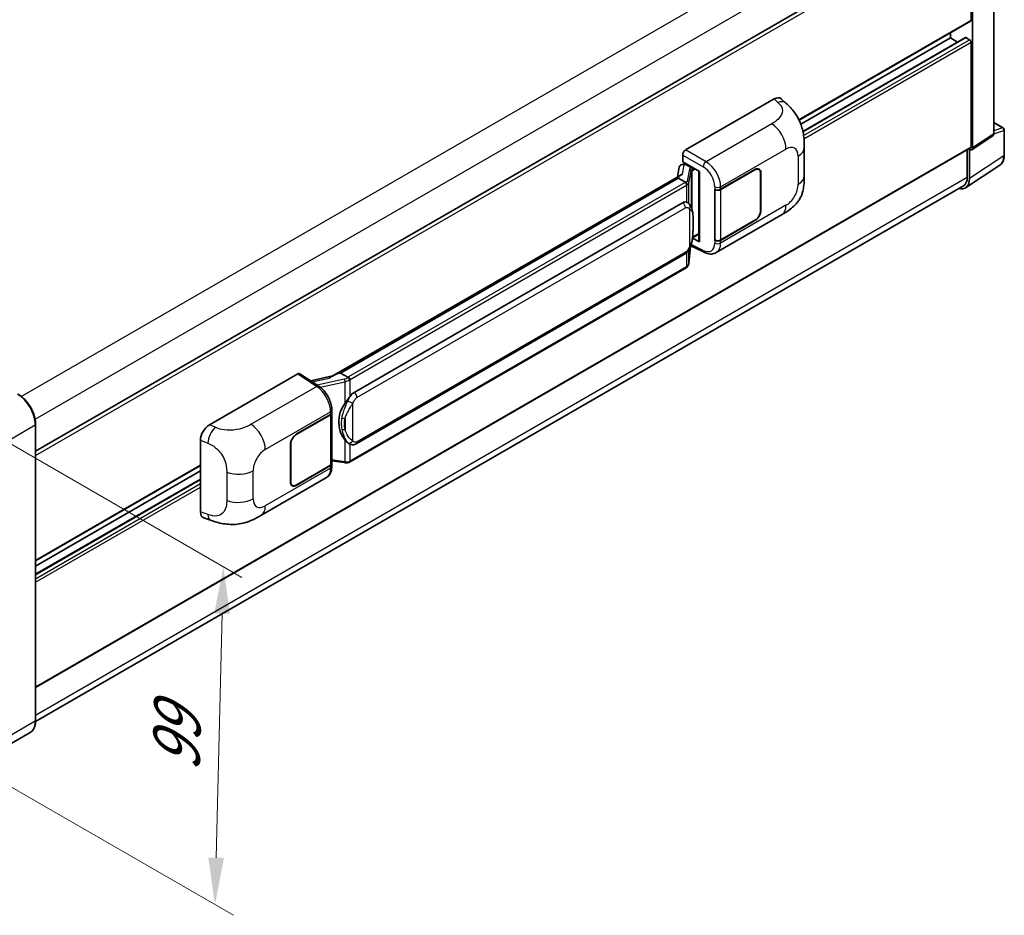
# Model space of a CAD drawing. Units: millimetres. Extents: x 1 to 9064, y 1 to 1265.
# Drawn here: x 824 to 1034, y 181 to 372 of the extents above; entities that cross this region are included whole.
import ezdxf

# ---------------------------------------------------------------- set-up
doc = ezdxf.new("R2010")
doc.units = ezdxf.units.MM
for name, color, linetype, lineweight in [('Dimension (ISO)', 7, 'Continuous', 18), ('Visible (ISO)', 7, 'Continuous', 35), ('Visible Narrow (ISO)', 7, 'Continuous', 25)]:
    doc.layers.add(name, color=color, linetype=linetype, lineweight=lineweight)
doc.styles.add('Note Text (TK)', font='MS PGothic.ttf')
doc.dimstyles.new('Default - Method 1b (TK)', dxfattribs={"dimscale": 4, "dimtxt": 2.5, "dimasz": 2.5, "dimexe": 1, "dimexo": 1.5, "dimgap": 1, "dimtad": 1, "dimtoh": 1, "dimrnd": 1e-08, "dimdsep": 46, "dimtxsty": 'Note Text (TK)', "dimcen": 0.09, "dimdle": 5, "dimclrd": 100, "dimclre": 100, "dimclrt": 7, "dimadec": 1, "dimazin": 1, "dimtfac": 1, "dimtmove": 0, "dimatfit": 3, "dimfxl": 0, "dimtolj": 1, "dimlwd": -1, "dimlwe": -1, "dimarcsym": 0})

# ---------------------------------------------------------------- blocks, each defined once
blk = doc.blocks.new('*D40')
at = {"layer": 'Defpoints', "color": 0, "transparency": 16777216}
for p in [(813.72, 286.43), (811.94, 214.41), (865.68, 183.38)]:
    blk.add_point(p, dxfattribs=at)
at = {"layer": 'Dimension (ISO)', "color": 100, "transparency": 16777216}
for p, q in [((819.64, 283.02), (871.41, 253.13)), ((867.21, 245.41), (865.93, 193.38)), ((817.86, 210.99), (869.63, 181.1))]:
    blk.add_line(p, q, dxfattribs=at)
for points in [[(865.55, 245.45), (868.88, 245.37), (867.46, 255.41)], [(864.26, 193.42), (867.6, 193.34), (865.68, 183.38)]]:
    blk.add_solid(points, dxfattribs=at)
at = {"layer": 'Dimension (ISO)', "color": 7, "transparency": 16777216, "insert": (857.33, 209.72), "char_height": 10, "attachment_point": 4, "rotation": 88.5861, "style": 'Note Text (TK)'}
blk.add_mtext('\\A1;{\\Q28.586;\\W0.828;\\H0.816x; \\fＭＳ Ｐゴシック|b0|i0;\\H10.0000;99}', dxfattribs=at)

msp = doc.modelspace()

# ---------------------------------------------------------------- linework, layer by layer
at = {"layer": 'Visible (ISO)'}
for p, q in [((1031.6591, 347.684), (1031.6591, 396.6574)), ((827.4563, 279.9995), (1026.2589, 394.7782)), ((1026.7954, 371.8942), (1026.7954, 394.2118)), ((1027.1096, 344.6773), (1027.1096, 394.0308)), ((990.1584, 350.5916), (1026.7033, 371.6908)), ((990.5376, 349.6907), (1022.3956, 368.0839)), ((990.965, 348.1769), (1025.5935, 368.1697)), ((1022.3956, 368.0839), (1022.3956, 369.2037)), ((1023.9203, 367.2037), (1022.3956, 368.0839)), ((1026.4811, 367.721), (1025.7268, 368.1565)), ((1026.7954, 344.8591), (1026.7954, 367.1767)), ((965.9838, 344.2239), (984.8179, 355.0977)), ((986.3339, 355.1249), (987.3666, 354.1893)), ((1031.6591, 350.0622), (1033.6679, 348.9024)), ((1033.8902, 343.1364), (1033.8902, 348.5175)), ((1026.9409, 344.2799), (1031.4903, 347.2867)), ((827.4563, 229.6204), (1026.7033, 344.6557)), ((991.2603, 338.733), (991.2603, 344.7385)), ((1026.0097, 344.2552), (1026.0097, 338.4179)), ((1026.4811, 338.1435), (1026.4811, 344.3148)), ((1026.4811, 344.3148), (1026.4815, 344.3146)), ((965.3556, 341.6839), (965.3556, 343.1359)), ((964.6184, 340.5447), (964.2504, 338.4815)), ((965.1502, 341.1037), (965.6248, 341.2133)), ((965.3556, 341.6839), (968.9333, 339.6183)), ((965.5688, 341.2003), (965.881, 341.3806)), ((965.9905, 341.1432), (967.2475, 340.4174)), ((973.4432, 335.8295), (980.7549, 340.0509)), ((973.4795, 335.7779), (980.7549, 339.9783)), ((981.5993, 340.062), (981.3217, 340.2222)), ((1025.6375, 336.1568), (1032.9315, 340.9776)), ((964.9284, 338.8729), (890.6546, 295.9909)), ((964.4191, 338.2401), (892.4388, 296.6822)), ((964.4191, 338.2401), (964.4102, 338.2812)), ((965.9795, 337.3392), (964.4191, 338.2401)), ((968.8031, 339.6935), (968.8031, 324.8283)), ((968.9333, 339.6183), (968.9333, 324.6558)), ((981.9491, 339.2888), (981.9491, 331.3053)), ((982.0119, 339.3251), (982.0119, 331.3416)), ((1025.1813, 336.5868), (827.4544, 222.4292)), ((972.1858, 335.8293), (972.2085, 335.8171)), ((972.1858, 324.9427), (972.1858, 335.8293)), ((972.2224, 335.7779), (972.2522, 335.795)), ((972.2224, 325.0364), (972.2224, 335.7779)), ((895.3144, 292.5544), (965.3148, 332.9691)), ((966.3661, 333.0028), (966.3493, 333.0124)), ((972.497, 322.3347), (986.4405, 330.3849)), ((980.7549, 329.1643), (973.4432, 324.9429)), ((980.7549, 329.2368), (973.4795, 325.0364)), ((968.9333, 324.6558), (967.4435, 325.3999)), ((967.457, 325.5063), (967.4753, 325.5232)), ((967.4666, 325.5152), (968.8031, 326.2868)), ((966.6772, 320.0994), (967.0038, 323.662)), ((967.0681, 323.8199), (969.9064, 322.4024)), ((972.2884, 325.0019), (972.1858, 324.9427)), ((972.2085, 324.9304), (972.1858, 324.9427)), ((895.7588, 281.5874), (965.7592, 322.0022)), ((966.0695, 319.0838), (894.3755, 277.6913)), ((864.4976, 285.6308), (883.3316, 296.5046)), ((883.7911, 296.5393), (887.8485, 293.8577)), ((890.7606, 296.0522), (886.1146, 295.0036)), ((892.3408, 296.6719), (892.4388, 296.6822)), ((892.4388, 296.6822), (893.9992, 295.7813)), ((883.017, 283.6219), (890.3286, 287.8433)), ((883.017, 283.5493), (890.2923, 287.7497)), ((890.5527, 288.061), (890.5527, 277.3712)), ((890.589, 288.2062), (890.589, 288.765)), ((827.4563, 222.5661), (827.4563, 285.7085)), ((862.5895, 267.0973), (862.5895, 282.365)), ((881.7599, 273.461), (881.7599, 281.4446)), ((881.8228, 273.4973), (881.8228, 281.4809)), ((894.2631, 281.5978), (894.2463, 281.6075)), ((890.2923, 277.0083), (883.017, 272.8079)), ((890.5527, 277.9829), (893.2397, 277.5934)), ((890.589, 276.7607), (890.589, 277.3195)), ((827.4563, 256.6555), (862.5895, 276.9396)), ((827.4563, 255.5357), (862.5895, 275.8198)), ((890.3286, 276.9566), (883.017, 272.7353)), ((827.4563, 253.7752), (862.5895, 274.0593)), ((875.4904, 266.3278), (889.4338, 274.3781)), ((882.1725, 272.7242), (881.895, 272.8844)), ((863.2841, 265.8267), (864.7599, 265.3018)), ((826.2867, 220.0339), (816.3872, 214.3184))]:
    msp.add_line(p, q, dxfattribs=at)
msp.add_arc((1033.4457, 348.5175), 0.4444, 0, 60, dxfattribs=at)
for centre, major_axis, ratio, start_param, end_param in [((1026.4811, 372.0757), (0.2222, -0.3849), 0.57735027, 0, 0.78539816), ((1025.7268, 367.9388), (-0.1333, 0.2309), 0.57735027, 5.49778714, 6.28318531), ((1026.4811, 367.3582), (-0.2222, 0.3849), 0.57735027, 3.92699082, 5.49778714), ((984.8051, 352.9117), (1.3865, 2.3188), 0.57333637, 6.16912861, 7.08294563), ((1031.0301, 348.048), (0.445, -0.7707), 0.5766475, 0.03486413, 0.78478918), ((965.9846, 343.4981), (-0.4444, -0.7698), 0.5780539, 3.9275998, 5.49717816), ((1026.4807, 345.0412), (0.445, -0.7707), 0.5766475, 5.49839613, 7.06797448), ((1026.4811, 345.0406), (0.2222, -0.3849), 0.57735027, 0, 0.78539816), ((965.5661, 340.7955), (-0.8769, -0.6329), 0.60953579, 5.67908615, 5.72119938), ((965.4716, 340.2656), (-0.6733, 0.6402), 0.8492429, 5.1814121, 6.75220843), ((965.8982, 340.3641), (-0.3279, 0.8322), 0.65380937, 5.5951678, 6.18580465), ((967.2014, 340.0279), (0.1639, -0.4161), 0.65380937, 0.88277882, 2.45357514), ((980.7549, 338.5993), (0.8889, 1.5396), 0.57735027, 5.49778714, 7.06858347), ((980.7549, 338.5993), (0.8444, 1.4626), 0.57735027, 5.49778714, 7.06858347), ((968.7802, 339.044), (-4.3717, -0.7541), 0.21633748, 5.59704541, 6.29236196), ((1023.3365, 339.9635), (2.2249, -3.8537), 0.5766475, 5.75645056, 7.06797448), ((1023.1813, 340.0509), (2, -3.4641), 0.57735027, 0, 0.78539816), ((972.8147, 336.1924), (0.8889, 0), 0.57735027, 3.9618974, 5.49778714), ((972.851, 336.1408), (-0.8889, 0), 0.57735027, 0.78539816, 2.35619449), ((965.3148, 327.5077), (0.6801, 5.6218), 0.40142867, 6.20843387, 6.57591032), ((980.7549, 330.6158), (0.8889, 1.5396), 0.57735027, 3.92699082, 5.49778714), ((980.7549, 330.6158), (-0.8444, -1.4626), 0.57735027, 0.78539816, 2.35619449), ((967.2014, 325.8753), (0.2648, -0.3596), 0.48800029, 0.05438476, 0.7310134), ((969.2476, 324.8373), (0.4444, 0.013), 0.55686057, 3.12531633, 3.9107145), ((972.8147, 325.3058), (-0.8889, 0), 0.57735027, 0.82030475, 2.35619449), ((972.851, 325.3993), (0.8889, 0), 0.57735027, 3.92699082, 5.49778714), ((883.3309, 295.778), (0.445, 0.7707), 0.5766475, 6.24832118, 7.06797448), ((888.5805, 292.7407), (4.2774, 3.8003), 0.24152145, 0.32505614, 1.02037269), ((895.3144, 287.0929), (0.6801, 5.6218), 0.40142867, 0.29272501, 0.66020146), ((896.459, 286.432), (0.4069, 5.4545), 0.80430597, 0.8807959, 2.44577737), ((889.6638, 288.1126), (0.8889, 0), 0.57735027, 5.49778714, 6.15636264), ((889.7001, 288.2062), (0.8889, 0), 0.57735027, 5.49778714, 6.28318531), ((864.5104, 283.4595), (-1.3783, -2.3028), 0.58101844, 3.94848943, 5.51262657), ((883.017, 282.1703), (-0.8889, -1.5396), 0.57735027, 3.92699082, 5.49778714), ((883.017, 282.1703), (0.8444, 1.4626), 0.57735027, 0.78539816, 2.35619449), ((889.6638, 277.3712), (0.8889, 0), 0.57735027, 5.49778714, 6.28318531), ((889.7001, 277.3195), (0.8889, 0), 0.57735027, 5.49778714, 6.56987888), ((883.017, 274.1868), (-0.8889, -1.5396), 0.57735027, 5.49778714, 7.06858347), ((883.017, 274.1868), (-0.8444, -1.4626), 0.57735027, 5.49778714, 7.06858347), ((864.5104, 268.2209), (-1.3865, -2.3188), 0.57333637, 5.51880849, 6.397242)]:
    msp.add_ellipse(centre, major_axis=major_axis, ratio=ratio, start_param=start_param, end_param=end_param, dxfattribs=at)
for points, knots in [([(987.3666, 354.1893), (987.6548, 353.9281), (988.0121, 353.6087), (988.6422, 352.9321), (988.9319, 352.5758), (989.5676, 351.6889), (989.9122, 351.1216), (990.3432, 350.1965), (990.4698, 349.8867), (990.7218, 349.1673), (990.8379, 348.7504), (991.0339, 347.8745), (991.1077, 347.4111), (991.2468, 346.1951), (991.2603, 345.4076), (991.2603, 344.7385)], [0, 0, 0, 0, 0.18362486, 0.18362486, 0.36333296, 0.36333296, 0.60386192, 0.60386192, 0.71569796, 0.71569796, 0.86115341, 0.86115341, 1.02941414, 1.02941414, 1.30785701, 1.30785701, 1.30785701, 1.30785701]), ([(1032.9315, 340.9776), (1033.0601, 341.0625), (1033.1775, 341.1643), (1033.3856, 341.3952), (1033.4763, 341.5241), (1033.63, 341.8025), (1033.6931, 341.9521), (1033.7929, 342.267), (1033.8297, 342.4324), (1033.8783, 342.7758), (1033.8902, 342.9537), (1033.8902, 343.1364)], [0.03486413, 0.03486413, 0.03486413, 0.03486413, 0.184849139, 0.184849139, 0.334834148, 0.334834148, 0.484819157, 0.484819157, 0.634804167, 0.634804167, 0.784789176, 0.784789176, 0.784789176, 0.784789176]), ([(991.2603, 338.733), (991.2603, 338.0864), (991.2489, 337.3663), (991.1142, 336.2534), (991.0424, 335.8316), (990.876, 335.1672), (990.8055, 334.9282), (990.6306, 334.4442), (990.5237, 334.1961), (990.2406, 333.6562), (990.0498, 333.3647), (989.6605, 332.8653), (989.4611, 332.6458), (988.9427, 332.1298), (988.6182, 331.8539), (987.699, 331.1386), (987.0454, 330.7341), (986.4405, 330.3849)], [0, 0, 0, 0, 0.26907114, 0.26907114, 0.43224894, 0.43224894, 0.52213259, 0.52213259, 0.61371232, 0.61371232, 0.72841245, 0.72841245, 0.83295305, 0.83295305, 0.995563, 0.995563, 1.28301074, 1.28301074, 1.28301074, 1.28301074]), ([(966.2843, 336.7844), (966.2844, 336.7853), (966.2845, 336.7861), (966.2894, 336.836), (966.2861, 336.8884), (966.2631, 336.9965), (966.2429, 337.0513), (966.1881, 337.1537), (966.1541, 337.2005), (966.0765, 337.2796), (966.0338, 337.3115), (965.9894, 337.3338)], [-0.0778087689, -0.0778087689, -0.0778087689, -0.0778087689, -0.0774791395, -0.0774791395, -0.0585788033, -0.0585788033, -0.0389062325, -0.0389062325, -0.0193765361, -0.0193765361, 0, 0, 0, 0]), ([(966.8083, 332.648), (966.7848, 332.6729), (966.7604, 332.6977), (966.7093, 332.747), (966.6826, 332.7715), (966.6268, 332.82), (966.5977, 332.844), (966.5367, 332.8911), (966.5048, 332.9143), (966.4379, 332.9595), (966.4028, 332.9815), (966.3661, 333.0028)], [-0.1703054541, -0.1703054541, -0.1703054541, -0.1703054541, -0.1584465752, -0.1584465752, -0.1465876964, -0.1465876964, -0.1347288175, -0.1347288175, -0.1228699387, -0.1228699387, -0.1110110598, -0.1110110598, -0.1110110598, -0.1110110598]), ([(967.5667, 329.8163), (967.564, 330.0043), (967.5593, 330.1894), (967.541, 330.5573), (967.5274, 330.7399), (967.4834, 331.1071), (967.4531, 331.2914), (967.3605, 331.6684), (967.2986, 331.8613), (967.1129, 332.2546), (966.988, 332.4574), (966.8083, 332.648)], [-0.42564821, -0.42564821, -0.42564821, -0.42564821, -0.340518568, -0.340518568, -0.255388926, -0.255388926, -0.170259284, -0.170259284, -0.085129642, -0.085129642, 0, 0, 0, 0]), ([(967.5668, 327.4878), (967.5688, 327.658), (967.5704, 327.8257), (967.5728, 328.1556), (967.5736, 328.3177), (967.5744, 328.6355), (967.5744, 328.7912), (967.5736, 329.0962), (967.5728, 329.2453), (967.5704, 329.5364), (967.5688, 329.6783), (967.5667, 329.8163)], [-0.318622721, -0.318622721, -0.318622721, -0.318622721, -0.254898176, -0.254898176, -0.191173632, -0.191173632, -0.127449088, -0.127449088, -0.063724544, -0.063724544, 0, 0, 0, 0]), ([(966.9717, 323.5892), (967.1026, 323.8791), (967.1925, 324.1627), (967.3341, 324.7178), (967.3842, 324.9881), (967.4618, 325.517), (967.4889, 325.7764), (967.529, 326.285), (967.5419, 326.5341), (967.5594, 327.0205), (967.564, 327.2577), (967.5668, 327.4878)], [-0.425024641, -0.425024641, -0.425024641, -0.425024641, -0.340019712, -0.340019712, -0.255014784, -0.255014784, -0.170009856, -0.170009856, -0.085004928, -0.085004928, 0, 0, 0, 0]), ([(965.7592, 322.0022), (965.9124, 322.0907), (966.0402, 322.198), (966.2541, 322.4106), (966.3429, 322.5187), (966.5033, 322.7348), (966.5735, 322.8419), (966.702, 323.0539), (966.7605, 323.1595), (966.8694, 323.37), (966.9198, 323.4747), (966.9685, 323.5821), (966.9701, 323.5857), (966.9717, 323.5892)], [-0.170496085, -0.170496085, -0.170496085, -0.170496085, -0.1375677, -0.1375677, -0.103468483, -0.103468483, -0.069369266, -0.069369266, -0.035270049, -0.035270049, -0.001170832, -0.001170832, 0, 0, 0, 0]), ([(972.497, 322.3347), (972.3405, 322.2443), (972.1727, 322.174), (971.8268, 322.0757), (971.6489, 322.0476), (971.2922, 322.0298), (971.1135, 322.0399), (970.7599, 322.0929), (970.5851, 322.1357), (970.2412, 322.249), (970.0721, 322.3196), (969.9064, 322.4024)], [0.785398163, 0.785398163, 0.785398163, 0.785398163, 0.935496479, 0.935496479, 1.085594795, 1.085594795, 1.23569311, 1.23569311, 1.385791426, 1.385791426, 1.535889742, 1.535889742, 1.535889742, 1.535889742]), ([(966.0695, 319.0838), (966.0805, 319.0901), (966.0913, 319.0966), (966.1129, 319.1097), (966.1235, 319.1163), (966.1447, 319.1299), (966.1552, 319.1368), (966.176, 319.1508), (966.1863, 319.1579), (966.2068, 319.1724), (966.2169, 319.1798), (966.2269, 319.1873)], [1.570796327, 1.570796327, 1.570796327, 1.570796327, 1.596526194, 1.596526194, 1.622256061, 1.622256061, 1.647985928, 1.647985928, 1.673715795, 1.673715795, 1.699445662, 1.699445662, 1.699445662, 1.699445662]), ([(966.2843, 319.3658), (966.2844, 319.3651), (966.2845, 319.3644), (966.2894, 319.3222), (966.2861, 319.2849), (966.2648, 319.226), (966.2486, 319.2036), (966.2269, 319.1873)], [-0.0003297628, -0.0003297628, -0.0003297628, -0.0003297628, 0, 0, 0.0189079865, 0.0189079865, 0.0357441925, 0.0357441925, 0.0357441925, 0.0357441925]), ([(966.2438, 319.2024), (966.2912, 319.2525), (966.3356, 319.3049), (966.4178, 319.4138), (966.4556, 319.4705), (966.5234, 319.5875), (966.5535, 319.648), (966.605, 319.7722), (966.6264, 319.836), (966.6594, 319.9662), (966.671, 320.0325), (966.6772, 320.0994)], [-1.489339836, -1.489339836, -1.489339836, -1.489339836, -1.362514136, -1.362514136, -1.235688435, -1.235688435, -1.108862734, -1.108862734, -0.982037034, -0.982037034, -0.855211333, -0.855211333, -0.855211333, -0.855211333]), ([(890.589, 288.765), (890.589, 289.1383), (890.5413, 289.5234), (890.365, 290.2976), (890.2361, 290.6867), (889.9088, 291.4444), (889.7104, 291.8129), (889.2582, 292.5036), (889.0045, 292.8257), (888.4553, 293.3997), (888.1601, 293.6517), (887.8485, 293.8577)], [0, 0, 0, 0, 0.30717795, 0.30717795, 0.6143559, 0.6143559, 0.92153385, 0.92153385, 1.22871179, 1.22871179, 1.53588974, 1.53588974, 1.53588974, 1.53588974]), ([(894.3315, 295.2425), (894.3314, 295.2432), (894.3313, 295.2439), (894.3246, 295.2871), (894.3116, 295.3339), (894.273, 295.433), (894.2473, 295.4846), (894.1871, 295.584), (894.1532, 295.6307), (894.0815, 295.7133), (894.0445, 295.7484), (894.0082, 295.7754)], [-0.0003297628, -0.0003297628, -0.0003297628, -0.0003297628, 0, 0, 0.0189079865, 0.0189079865, 0.0385885202, 0.0385885202, 0.0581261217, 0.0581261217, 0.0775105008, 0.0775105008, 0.0775105008, 0.0775105008]), ([(827.4563, 285.7085), (827.4563, 286.1657), (827.3938, 286.6542), (827.1526, 287.6508), (826.9738, 288.1587), (826.5175, 289.1475), (826.2399, 289.6282), (825.6118, 290.5178), (825.2613, 290.9266), (824.5189, 291.6338), (824.127, 291.9322), (823.7311, 292.1608)], [1.57079633, 1.57079633, 1.57079633, 1.57079633, 1.88495559, 1.88495559, 2.19911486, 2.19911486, 2.51327412, 2.51327412, 2.82743339, 2.82743339, 3.14159265, 3.14159265, 3.14159265, 3.14159265]), ([(893.3345, 290.1565), (893.4925, 290.3599), (893.6615, 290.584), (894.049, 291.1073), (894.2697, 291.4101), (894.4676, 291.7009)], [0.251927497, 0.251927497, 0.251927497, 0.251927497, 0.346143771, 0.346143771, 0.465492697, 0.465492697, 0.465492697, 0.465492697]), ([(894.2465, 281.6075), (894.1115, 281.6855), (893.9712, 281.7942), (893.6615, 282.0788), (893.4925, 282.2647), (893.3345, 282.4553)], [1.13986773, 1.13986773, 1.13986773, 1.13986773, 1.216302642, 1.216302642, 1.310518917, 1.310518917, 1.310518917, 1.310518917]), ([(894.2631, 281.5978), (894.3319, 281.5581), (894.4068, 281.5211), (894.5714, 281.4572), (894.6611, 281.4303), (894.8565, 281.3936), (894.9629, 281.384), (895.1876, 281.3918), (895.3054, 281.4095), (895.5398, 281.4773), (895.6555, 281.5278), (895.7588, 281.5874)], [-0.11101106, -0.11101106, -0.11101106, -0.11101106, -0.088808848, -0.088808848, -0.066606636, -0.066606636, -0.044404424, -0.044404424, -0.022202212, -0.022202212, 0, 0, 0, 0]), ([(893.2397, 277.5934), (893.3045, 277.584), (893.3692, 277.5763), (893.4977, 277.5645), (893.5614, 277.5604), (893.6873, 277.5559), (893.7495, 277.5556), (893.8717, 277.5587), (893.9317, 277.5622), (894.0494, 277.5734), (894.1069, 277.5811), (894.1632, 277.5911)], [0.855211333, 0.855211333, 0.855211333, 0.855211333, 0.984372553, 0.984372553, 1.113533773, 1.113533773, 1.242694993, 1.242694993, 1.371856212, 1.371856212, 1.501017432, 1.501017432, 1.501017432, 1.501017432]), ([(894.3315, 277.8239), (894.3314, 277.823), (894.3313, 277.8222), (894.3246, 277.7733), (894.3116, 277.7304), (894.273, 277.6578), (894.2473, 277.6295), (894.2003, 277.6013), (894.1822, 277.5945), (894.1632, 277.5911)], [-0.0778087689, -0.0778087689, -0.0778087689, -0.0778087689, -0.0774791395, -0.0774791395, -0.0585788033, -0.0585788033, -0.0389062325, -0.0389062325, -0.0279382932, -0.0279382932, -0.0279382932, -0.0279382932]), ([(894.1993, 277.6021), (894.2114, 277.6075), (894.2235, 277.613), (894.2475, 277.6241), (894.2594, 277.6299), (894.2831, 277.6415), (894.2949, 277.6474), (894.3182, 277.6596), (894.3298, 277.6657), (894.3528, 277.6783), (894.3642, 277.6847), (894.3755, 277.6913)], [1.437762728, 1.437762728, 1.437762728, 1.437762728, 1.464369448, 1.464369448, 1.490976168, 1.490976168, 1.517582887, 1.517582887, 1.544189607, 1.544189607, 1.570796327, 1.570796327, 1.570796327, 1.570796327]), ([(889.4338, 274.3781), (889.596, 274.4717), (889.7444, 274.5884), (890.0031, 274.8542), (890.1135, 275.0031), (890.2967, 275.3198), (890.3696, 275.4876), (890.483, 275.8349), (890.5235, 276.0145), (890.5765, 276.3819), (890.589, 276.5698), (890.589, 276.7607)], [-0.785398163, -0.785398163, -0.785398163, -0.785398163, -0.628318531, -0.628318531, -0.471238898, -0.471238898, -0.314159265, -0.314159265, -0.157079633, -0.157079633, 0, 0, 0, 0]), ([(875.4904, 266.3278), (874.9717, 266.0284), (874.3604, 265.6917), (873.1958, 265.1703), (872.623, 264.9511), (871.5234, 264.6372), (870.9995, 264.5275), (869.9606, 264.4055), (869.4386, 264.3897), (868.423, 264.4295), (867.9204, 264.4847), (866.5046, 264.7188), (865.5766, 265.0114), (864.7599, 265.3018)], [0, 0, 0, 0, 0.24648635, 0.24648635, 0.47055558, 0.47055558, 0.64899431, 0.64899431, 0.82358511, 0.82358511, 1.00416753, 1.00416753, 1.34397561, 1.34397561, 1.34397561, 1.34397561]), ([(826.2867, 220.0339), (826.4379, 220.1212), (826.5772, 220.2292), (826.8267, 220.4817), (826.9369, 220.6261), (827.1259, 220.9454), (827.2049, 221.1203), (827.3309, 221.4954), (827.3781, 221.6957), (827.4408, 222.1167), (827.4563, 222.3375), (827.4563, 222.5661)], [0.785398163, 0.785398163, 0.785398163, 0.785398163, 0.942477796, 0.942477796, 1.099557429, 1.099557429, 1.256637061, 1.256637061, 1.413716694, 1.413716694, 1.570796327, 1.570796327, 1.570796327, 1.570796327])]:
    msp.add_open_spline(points, degree=3, knots=knots, dxfattribs=at)
for points in [[(965.9894, 337.3338), (965.9859, 337.3356), (965.9825, 337.3374), (965.9795, 337.3392)], [(966.1616, 333.0934), (966.2327, 333.071), (966.295, 333.0437), (966.3494, 333.0122)], [(893.9992, 295.7813), (894.0022, 295.7796), (894.0052, 295.7776), (894.0082, 295.7754)]]:
    msp.add_open_spline(points, degree=3, dxfattribs=at)
at = {"layer": 'Visible Narrow (ISO)'}
for p, q in [((824.4092, 291.6982), (1023.1813, 406.4593)), ((827.3381, 286.8572), (1026.0097, 401.5603)), ((827.4563, 279.1234), (1026.7954, 394.2118)), ((990.1013, 350.7089), (1026.7954, 371.8942)), ((990.9815, 348.0963), (1025.7268, 368.1565)), ((991.1159, 347.3029), (1026.4811, 367.721)), ((991.1933, 346.6219), (1026.7954, 367.1767)), ((984.8179, 355.0977), (985.6419, 354.3511)), ((984.328, 349.8015), (970.3255, 341.7172)), ((1031.6591, 349.9906), (1033.5237, 348.9141)), ((1033.5237, 348.9141), (1031.6591, 348.3312)), ((1031.6591, 347.6824), (1033.7708, 348.3425)), ((1033.7708, 348.3425), (1033.7708, 342.9614)), ((1031.6591, 347.684), (1027.1096, 344.6773)), ((827.4563, 229.7707), (1026.7954, 344.8591)), ((970.3255, 341.7172), (965.9838, 344.2239)), ((973.4432, 336.3883), (987.361, 344.4238)), ((965.3556, 343.1359), (969.6973, 340.6292)), ((989.9585, 342.9241), (989.9585, 336.9185)), ((1033.7708, 342.9614), (1026.4811, 338.1435)), ((965.2945, 339.0597), (965.6522, 341.065)), ((965.6522, 341.065), (965.9905, 341.1432)), ((965.9905, 341.1432), (966.1413, 341.2303)), ((966.7751, 340.1214), (966.3249, 337.597)), ((967.2475, 340.4174), (967.1624, 340.3977)), ((967.3984, 340.5045), (967.2475, 340.4174)), ((967.5157, 339.8464), (968.0269, 340.1416)), ((980.692, 340.0146), (980.7549, 339.9783)), ((827.4563, 223.7831), (1026.0097, 338.4179)), ((892.3408, 296.6719), (964.4102, 338.2812)), ((966.6779, 337.1794), (967.1282, 339.7038)), ((967.1282, 339.7038), (967.1282, 332.2091)), ((967.3864, 339.8166), (967.5157, 339.8464)), ((967.3864, 331.5594), (967.3864, 339.8166)), ((981.9473, 339.3624), (982.0119, 339.3251)), ((965.8473, 337.2502), (894.1533, 295.8576)), ((894.4676, 295.3133), (966.1616, 336.7059)), ((966.1616, 336.7059), (966.1616, 333.0934)), ((966.6779, 332.7753), (966.6779, 337.1794)), ((972.2085, 336.3759), (972.2085, 335.8171)), ((973.4432, 335.8295), (973.4432, 336.3883)), ((973.4795, 325.0364), (973.4795, 335.7779)), ((895.9429, 291.4657), (965.9433, 331.8805)), ((966.7901, 331.6753), (966.7901, 323.5921)), ((987.361, 332.4195), (973.4432, 324.3841)), ((967.5647, 327.4625), (967.5647, 329.7674)), ((982.0119, 331.3416), (981.9491, 331.3779)), ((980.692, 329.2005), (980.7549, 329.1643)), ((967.5157, 325.6938), (967.4741, 325.6554)), ((968.8031, 326.4371), (967.5157, 325.6938)), ((967.0022, 323.6582), (966.6779, 320.1221)), ((969.6973, 322.8223), (967.1626, 324.0881)), ((972.2085, 324.9304), (972.2085, 324.3716)), ((973.4432, 324.3841), (973.4432, 324.9429)), ((965.9433, 322.4091), (895.9429, 281.9943)), ((966.1616, 322.3188), (966.1616, 319.2873)), ((966.6779, 320.1221), (966.6779, 323.0154)), ((966.1616, 319.2873), (894.4676, 277.8947)), ((883.3316, 296.5046), (887.3803, 293.8288)), ((887.3803, 293.8288), (873.3778, 285.7444)), ((886.43, 294.7952), (890.0355, 295.6089)), ((893.2132, 295.386), (887.4904, 294.0944)), ((888.1259, 293.659), (893.3345, 294.8345)), ((893.3345, 294.8345), (893.3345, 290.1565)), ((894.4676, 291.7009), (894.4676, 295.3133)), ((895.0961, 282.1995), (895.0961, 290.2827)), ((876.4108, 280.3667), (890.3286, 288.4021)), ((890.2923, 287.7497), (890.2923, 277.0083)), ((890.3286, 288.4021), (890.3286, 287.8433)), ((817.4918, 279.9023), (827.3912, 285.6178)), ((827.3912, 285.6178), (827.3912, 222.4754)), ((865.7193, 285.1137), (864.4976, 285.6308)), ((893.3965, 286.9464), (893.3965, 284.6415)), ((883.017, 283.5493), (882.9556, 283.5847)), ((862.5895, 282.365), (864.1623, 281.6994)), ((881.7614, 281.5163), (881.8228, 281.4809)), ((893.3345, 282.4553), (893.3345, 277.7773)), ((894.4676, 277.8947), (894.4676, 281.4977)), ((827.4563, 256.8058), (862.5895, 277.0899)), ((893.3345, 277.7773), (890.5527, 278.1805)), ((868.1853, 275.5548), (868.1853, 269.5492)), ((873.8133, 269.8621), (873.8133, 275.8676)), ((890.3286, 276.3978), (876.4108, 268.3624)), ((890.3286, 276.9566), (890.3286, 276.3978)), ((827.4563, 253.685), (862.5895, 273.9691)), ((827.4563, 252.814), (862.5895, 273.0982)), ((881.8228, 273.4973), (881.7599, 273.5336)), ((883.017, 272.7353), (882.9524, 272.7726)), ((827.4563, 252.0883), (862.5895, 272.3724)), ((864.1623, 266.5379), (862.5895, 267.0973)), ((827.3912, 222.4754), (817.4918, 216.7599))]:
    msp.add_line(p, q, dxfattribs=at)
for centre, major_axis, ratio, start_param, end_param in [((985.5761, 352.2131), (1.7905, 1.9762), 0.65672952, 0, 0.91381702), ((984.2183, 346.2382), (-2.2222, 3.849), 0.57735027, 3.92699082, 5.46288056), ((1033.4457, 348.5175), (0.2222, 0.3849), 0.57735027, 0, 0.53459435), ((1033.4457, 348.5175), (0.1326, -0.4242), 0.72169311, 0.93474524, 2.49688001), ((1033.4457, 348.5175), (0.4444, 0), 0.57735027, 5.53269373, 6.28318531), ((987.361, 341.4244), (1.8367, 3.1813), 0.57735027, 5.49778714, 7.06858347), ((986.8158, 344.7385), (4.4444, 0), 0.57735027, 5.49778714, 6.28318531), ((1030.6156, 344.7743), (2.2476, -3.8393), 0.57677384, 0.03138662, 0.78131167), ((1033.4457, 343.1364), (0.4444, 0), 0.57735027, 5.53269373, 6.28318531), ((968.1052, 339.8534), (1.3291, -0.2733), 0.39024564, 2.43627197, 3.15185696), ((966.6848, 339.7217), (0.4375, -0.078), 0.92189307, 0.1475388, 1.52868309), ((967.0721, 339.998), (0.1, -0.433), 0.71890164, 0.98015947, 2.5509558), ((970.3035, 341.0045), (0.4444, 0.7698), 0.53637355, 0.78600715, 2.3555855), ((969.6065, 337.7768), (1.874, -3.0229), 0.59713441, 0.76668294, 2.30257268), ((970.2127, 338.1521), (-2.3178, 3.7933), 0.59324129, 3.91222392, 5.44811366), ((968.0149, 339.4537), (-0.8857, 0.2539), 0.2955286, 5.58231733, 6.29790232), ((986.8158, 338.733), (4.4444, 0), 0.57735027, 5.49778714, 6.28318531), ((964.9045, 337.7945), (-1.3333, 0), 0.57735027, 2.35619449, 2.5086304), ((965.8473, 336.8873), (0.2222, -0.3849), 0.57735027, 0.78539816, 2.35619449), ((964.9948, 337.865), (1.3291, -0.2733), 0.39024564, 5.63445405, 6.29344962), ((964.9045, 337.4316), (1.7778, 0), 0.57735027, 5.49778714, 5.60089302), ((964.9045, 337.4653), (-1.7733, 0.2866), 0.43824712, 2.52999888, 3.14247799), ((966.2346, 337.1973), (0.4375, -0.078), 0.92189307, 0.1475388, 1.52868309), ((972.8147, 336.7512), (0.8889, 0), 0.57735027, 3.9618974, 5.49778714), ((987.361, 335.4189), (-1.8367, -3.1813), 0.57735027, 0.78539816, 2.35619449), ((965.3148, 332.2434), (0.4444, -0.7698), 0.57735027, 0.78539816, 2.35619449), ((966.1616, 332.0382), (0.6467, 0.6098), 0.80454456, 4.94896384, 6.28318531), ((984.2183, 334.2339), (2.2222, -3.849), 0.57735027, 0, 0.78539816), ((966.6779, 329.8032), (0.8888, 0.0131), 0.69418244, 6.20397498, 6.28318531), ((966.6779, 327.4983), (0.8888, -0.0105), 0.44716568, 6.21946524, 6.28318531), ((966.1616, 323.955), (0.8102, -0.3657), 0.13919307, 5.66073721, 6.28318531), ((969.6065, 325.7725), (1.874, -3.0229), 0.59713441, 5.5139785, 7.04986825), ((972.8147, 324.747), (-0.8889, 0), 0.57735027, 0.82030475, 2.35619449), ((970.2127, 326.1478), (-2.3178, 3.7933), 0.59324129, 3.12682576, 3.91222392), ((965.3148, 322.772), (0.4444, -0.7698), 0.57735027, 0, 0.78539816), ((970.3035, 323.1976), (-0.3972, -0.7952), 0.5766475, 5.463532, 6.28318531), ((965.8473, 319.4687), (0.2222, -0.3849), 0.57735027, 0, 0.78539816), ((964.9045, 320.013), (-1.7778, 0), 0.57735027, 2.35619449, 2.45930037), ((964.9045, 319.9794), (1.7519, 0.4413), 0.68484185, 5.43004551, 6.04252462), ((966.2346, 320.14), (0.4426, -0.0406), 0.66690795, 0, 0.07651115), ((893.2105, 296.402), (-1.3333, 0), 0.57735027, 2.20375859, 2.35619449), ((894.1533, 295.4948), (0.2222, -0.3849), 0.57735027, 0.78539816, 2.35619449), ((887.3584, 293.1161), (0.4901, 0.7416), 0.5766475, 0, 0.81965331), ((887.2737, 290.2672), (2.1314, -3.901), 0.56100804, 0.79860416, 2.3344939), ((893.1202, 296.3682), (-1.2905, -0.4751), 0.70556137, 1.38645418, 2.04544975), ((893.3035, 295.0905), (0.0978, -0.4335), 0.07194267, 3.94650419, 5.32764848), ((893.2105, 296.0727), (1.7519, 0.4413), 0.68484185, 4.61135463, 5.22383374), ((893.2105, 296.0391), (1.7778, 0), 0.57735027, 5.39468126, 5.49778714), ((823.62, 287.7951), (2.6667, -4.6188), 0.57735027, 0.78539816, 2.35619449), ((895.3144, 291.8286), (-0.4444, 0.7698), 0.57735027, 3.92699082, 5.49778714), ((894.4676, 290.6456), (0.8102, -0.3657), 0.13919307, 4.08994088, 5.66073721), ((889.7001, 288.765), (0.8889, 0), 0.57735027, 5.49778714, 6.28318531), ((827.2341, 285.7085), (0.2222, 0), 0.57735027, 5.49778714, 6.28318531), ((873.2681, 282.1811), (2.2222, -3.849), 0.57735027, 0.78539816, 2.32128791), ((893.3345, 287.4584), (0.8739, -0.1626), 0.56203751, 4.02622381, 4.88718922), ((865.6535, 282.9757), (1.0393, 2.4558), 0.4365316, 0.72579055, 2.28992769), ((893.3345, 285.1534), (0.8734, 0.165), 0.5793106, 3.81307618, 4.67404159), ((894.4676, 282.5624), (-0.6467, -0.6098), 0.80454456, 0.23657486, 1.80737118), ((895.3144, 282.3572), (0.4444, -0.7698), 0.57735027, 0, 0.78539816), ((876.4108, 277.3673), (1.8367, 3.1813), 0.57735027, 0.78539816, 2.35619449), ((893.3035, 278.0332), (-0.0638, -0.4398), 0.18304246, 0, 0.97643306), ((893.2105, 278.5869), (-1.7733, 0.2866), 0.43824712, 1.71130801, 2.32378712), ((893.2105, 278.6205), (-1.7778, 0), 0.57735027, 2.25308861, 2.35619449), ((894.1533, 278.0762), (0.2222, -0.3849), 0.57735027, 0, 0.78539816), ((870.6706, 277.6821), (-4.4444, 0), 0.57735027, 0.97738438, 2.35619449), ((887.2737, 278.2629), (2.1314, -3.901), 0.56100804, 0.01320599, 0.79860416), ((889.7001, 276.7607), (0.8889, 0), 0.57735027, 5.49778714, 6.28318531), ((870.6706, 271.6765), (4.4444, 0), 0.57735027, 4.11897703, 5.49778714), ((876.4108, 271.3617), (-1.8367, -3.1813), 0.57735027, 5.49778714, 7.06858347), ((865.6535, 267.8143), (-0.8936, -2.5125), 0.47609055, 5.40475179, 6.28318531), ((873.2681, 270.1768), (2.2222, -3.849), 0.57735027, 0, 0.78539816), ((823.62, 224.6527), (2.6667, -4.6188), 0.57735027, 0, 0.78539816), ((827.2341, 222.5661), (0.2222, 0), 0.57735027, 5.49778714, 6.28318531)]:
    msp.add_ellipse(centre, major_axis=major_axis, ratio=ratio, start_param=start_param, end_param=end_param, dxfattribs=at)
for points, knots in [([(985.6419, 354.3511), (985.9237, 354.0958), (986.2245, 353.8045), (986.4071, 353.4532), (986.6631, 352.9607), (986.6723, 352.3542), (986.4096, 351.771), (986.1809, 351.2634), (985.7563, 350.7891), (985.2804, 350.4197), (984.9598, 350.1709), (984.6212, 349.9708), (984.328, 349.8015)], [0, 0, 0, 0, 0.22498324, 0.22498324, 0.22498324, 0.54043573, 0.54043573, 0.54043573, 0.81501171, 0.81501171, 0.81501171, 1, 1, 1, 1]), ([(965.9433, 331.8805), (966.0095, 331.9187), (966.076, 331.9425), (966.3077, 331.9836), (966.4515, 331.9325), (966.6546, 331.8053), (966.7257, 331.7436), (966.7901, 331.6753)], [0, 0, 0, 0, 0.031575695, 0.031575695, 0.116947855, 0.116947855, 0.170305454, 0.170305454, 0.170305454, 0.170305454]), ([(966.7901, 331.6753), (967.1634, 331.4832), (967.3228, 331.2197), (967.5284, 330.5879), (967.5543, 330.2072), (967.5647, 329.7674)], [0, 0, 0, 0, 0.2061269, 0.2061269, 0.42564821, 0.42564821, 0.42564821, 0.42564821]), ([(967.5647, 329.7674), (967.5699, 329.4106), (967.5723, 329.0254), (967.5719, 328.2506), (967.5694, 327.8635), (967.5647, 327.4625)], [0, 0, 0, 0, 0.167312443, 0.167312443, 0.318622721, 0.318622721, 0.318622721, 0.318622721]), ([(967.5647, 327.4625), (967.5595, 327.1587), (967.5499, 326.8424), (967.5038, 326.1273), (967.4627, 325.7249), (967.3247, 324.9649), (967.2367, 324.6069), (967.0196, 324.0278), (966.9186, 323.8065), (966.7901, 323.5921)], [0, 0, 0, 0, 0.109280085, 0.109280085, 0.240591253, 0.240591253, 0.354088722, 0.354088722, 0.425024641, 0.425024641, 0.425024641, 0.425024641]), ([(966.7901, 323.5921), (966.7387, 323.4781), (966.6833, 323.3643), (966.564, 323.141), (966.5003, 323.0319), (966.4306, 322.9263), (966.3506, 322.8052), (966.2626, 322.6888), (966.0964, 322.5172), (966.0195, 322.4531), (965.9433, 322.4091)], [0, 0, 0, 0, 0.042624021, 0.042624021, 0.085248042, 0.085248042, 0.085248042, 0.134155965, 0.134155965, 0.170496085, 0.170496085, 0.170496085, 0.170496085]), ([(894.4676, 291.7009), (894.4552, 291.6827), (894.443, 291.6645), (894.4311, 291.6465), (894.3294, 291.4925), (894.2432, 291.3439), (894.0868, 291.0511), (894.0172, 290.9076), (893.9539, 290.7672)], [-0.0902431044, -0.0902431044, -0.0902431044, -0.0902431044, -0.0852480424, -0.0852480424, -0.0852480424, -0.0426240212, -0.0426240212, 0, 0, 0, 0]), ([(893.9539, 290.7672), (893.8484, 290.5336), (893.7504, 290.3111), (893.5109, 289.7504), (893.3794, 289.425), (893.1257, 288.7438), (893.0077, 288.3903), (892.8284, 287.7518), (892.7611, 287.4655), (892.7101, 287.1814)], [-0.425024641, -0.425024641, -0.425024641, -0.425024641, -0.354088722, -0.354088722, -0.240591253, -0.240591253, -0.109280085, -0.109280085, 0, 0, 0, 0]), ([(893.3965, 286.9464), (893.47, 287.2107), (893.5668, 287.4767), (893.8228, 288.0706), (893.9904, 288.3999), (894.3439, 289.0356), (894.5249, 289.3398), (894.8412, 289.8617), (894.9676, 290.0683), (895.0961, 290.2827)], [0, 0, 0, 0, 0.109280085, 0.109280085, 0.240591253, 0.240591253, 0.354088722, 0.354088722, 0.425024641, 0.425024641, 0.425024641, 0.425024641]), ([(895.0961, 290.2827), (895.1476, 290.3967), (895.2029, 290.5106), (895.3222, 290.7338), (895.3859, 290.843), (895.4556, 290.9485), (895.5356, 291.0696), (895.6236, 291.1861), (895.7898, 291.3577), (895.8668, 291.4217), (895.9429, 291.4657)], [0, 0, 0, 0, 0.042624021, 0.042624021, 0.085248042, 0.085248042, 0.085248042, 0.134155965, 0.134155965, 0.170496085, 0.170496085, 0.170496085, 0.170496085]), ([(873.3778, 285.7444), (873.0407, 285.5498), (872.636, 285.3226), (872.1171, 285.1173), (871.4067, 284.8361), (870.5029, 284.6054), (869.5959, 284.5196), (868.729, 284.4376), (867.8485, 284.4861), (867.1393, 284.6388), (866.5843, 284.7584), (866.1238, 284.9426), (865.7193, 285.1137)], [0, 0, 0, 0, 0.21270217, 0.21270217, 0.21270217, 0.50389399, 0.50389399, 0.50389399, 0.78220336, 0.78220336, 0.78220336, 1, 1, 1, 1]), ([(892.7101, 287.1814), (892.6396, 286.7879), (892.6032, 286.3928), (892.5959, 285.5669), (892.6321, 285.135), (892.7101, 284.7095)], [-0.318622721, -0.318622721, -0.318622721, -0.318622721, -0.167312443, -0.167312443, 0, 0, 0, 0]), ([(893.3965, 284.6415), (893.3215, 285.0385), (893.2866, 285.4425), (893.2936, 286.2136), (893.3287, 286.5819), (893.3965, 286.9464)], [0, 0, 0, 0, 0.167312443, 0.167312443, 0.318622721, 0.318622721, 0.318622721, 0.318622721]), ([(892.7101, 284.7095), (892.8125, 284.1511), (892.9795, 283.603), (893.4003, 282.624), (893.6474, 282.1726), (893.9539, 281.8476)], [-0.42564821, -0.42564821, -0.42564821, -0.42564821, -0.2061269, -0.2061269, 0, 0, 0, 0]), ([(895.0961, 282.1995), (894.7228, 282.3916), (894.3743, 282.7643), (893.7849, 283.6177), (893.5441, 284.1225), (893.3965, 284.6415)], [0, 0, 0, 0, 0.2061269, 0.2061269, 0.42564821, 0.42564821, 0.42564821, 0.42564821]), ([(864.1623, 281.6994), (864.6931, 281.4747), (865.2714, 281.2034), (865.826, 280.7517), (866.5513, 280.161), (867.2242, 279.2703), (867.6372, 278.3459), (867.9529, 277.6394), (868.1138, 276.93), (868.1622, 276.327), (868.1843, 276.0506), (868.1853, 275.7943), (868.1853, 275.5548)], [0, 0, 0, 0, 0.26559079, 0.26559079, 0.26559079, 0.61290113, 0.61290113, 0.61290113, 0.8783338, 0.8783338, 0.8783338, 1, 1, 1, 1]), ([(893.9539, 281.8476), (894.0332, 281.7635), (894.1228, 281.6848), (894.2392, 281.6119), (894.251, 281.6048), (894.263, 281.5978)], [-0.1703054541, -0.1703054541, -0.1703054541, -0.1703054541, -0.1169478546, -0.1169478546, -0.1110110598, -0.1110110598, -0.1110110598, -0.1110110598]), ([(895.9429, 281.9943), (895.8767, 281.9562), (895.8102, 281.9323), (895.5785, 281.8913), (895.4347, 281.9423), (895.2316, 282.0695), (895.1605, 282.1312), (895.0961, 282.1995)], [0, 0, 0, 0, 0.031575695, 0.031575695, 0.116947855, 0.116947855, 0.170305454, 0.170305454, 0.170305454, 0.170305454]), ([(868.1853, 269.5492), (868.1853, 269.1163), (868.1756, 268.6343), (868.0627, 268.1681), (867.8907, 267.4576), (867.4794, 266.8234), (866.8832, 266.483), (866.3813, 266.1965), (865.776, 266.1314), (865.177, 266.2412), (864.8304, 266.3047), (864.4885, 266.4219), (864.1623, 266.5379)], [0, 0, 0, 0, 0.21983104, 0.21983104, 0.21983104, 0.55477785, 0.55477785, 0.55477785, 0.83679083, 0.83679083, 0.83679083, 1, 1, 1, 1])]:
    msp.add_open_spline(points, degree=3, knots=knots, dxfattribs=at)
msp.add_open_spline([(966.3661, 333.0028), (966.3043, 333.0386), (966.2372, 333.0696), (966.1616, 333.0934)], degree=3, dxfattribs=at)

# ---------------------------------------------------------------- dimensions: what is measured, and where the dimension line sits
at = {"layer": 'Dimension (ISO)', "color": 100, "true_color": 0x00ff3f}
dim = msp.add_linear_dim(base=(865.6829, 183.3796), p1=(813.7205, 286.4343), p2=(811.9427, 214.4065), angle=88.586123, text='{\\Q28.586;\\W0.828;\\H0.816x; \\fＭＳ Ｐゴシック|b0|i0;\\H10.0000;99}', dimstyle='Default - Method 1b (TK)', override={"dimgap": 1, "dimtoh": 0, "dimdec": 2, "dimlfac": 1.358358, "dimtol": 0, "dimlim": 0, "dimtp": 0, "dimtm": 0, "dimtdec": 2, "dimtofl": 0, "dimatfit": 1}, dxfattribs=at)
dim.commit()
dim.dimension.update_dxf_attribs({"geometry": '*D40', "text_midpoint": (866.5717, 219.3935), "dimtype": 160})

doc.saveas('drawing.dxf')
